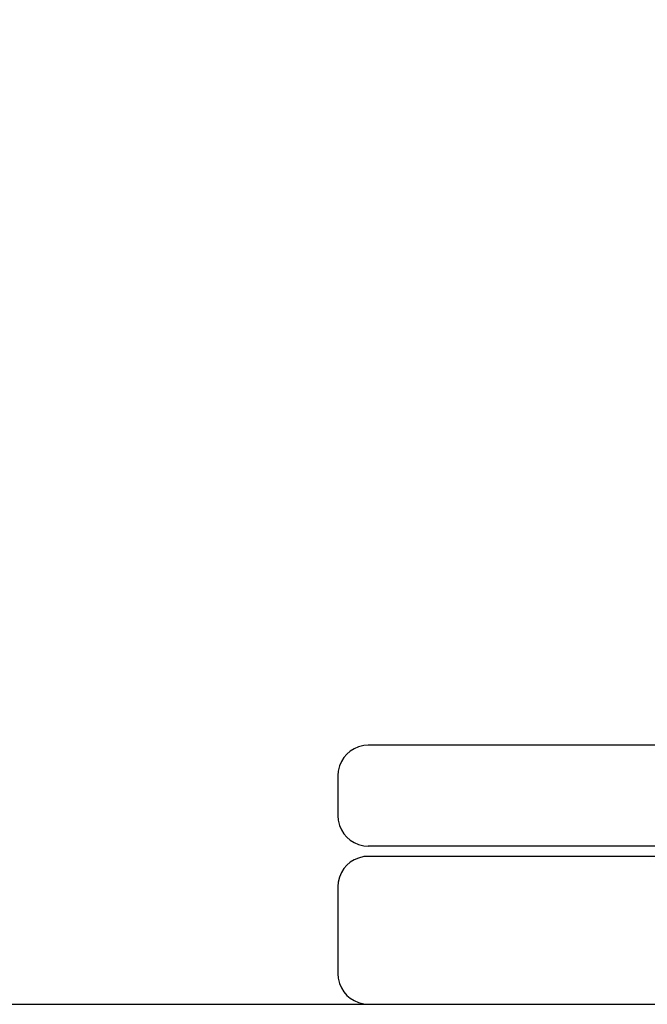
# Model space of a CAD drawing. Units: millimetres. Extents: x -185 to 205, y -143 to 145.
# Drawn here: x -6 to 55, y -143 to -47 of the extents above; entities that cross this region are included whole.
import ezdxf

# ---------------------------------------------------------------- set-up
doc = ezdxf.new("R2010")
doc.units = ezdxf.units.MM
doc.header["$MEASUREMENT"] = 0
doc.layers.add('Camada 1', color=7, linetype='Continuous')

msp = doc.modelspace()

# ---------------------------------------------------------------- linework, layer by layer
at = {"layer": 'Camada 1', "lineweight": 9}
msp.add_open_spline([(-185.0079, 143.5453), (-185.0079, 143.5453), (-185.0079, -143.4747), (-185.0079, -143.4747), (-185.0079, -143.4747), (-185.0079, -143.4747), (22.1291, -143.4747), (22.1291, -143.4747)], degree=3, knots=[0, 0, 0, 0, 0.3333333, 0.3333333, 0.3333333, 0.3333333, 1, 1, 1, 1], dxfattribs=at)
at = {"layer": 'Camada 1', "lineweight": 25}
for points, knots in [([(205.0091, -130.5631), (205.0091, -130.5631), (205.0091, 143.5453), (205.0091, 143.5453), (205.0091, 143.5453), (205.0091, 143.5453), (-185.0079, 143.5453), (-185.0079, 143.5453)], [0, 0, 0, 0, 0.3333333, 0.3333333, 0.3333333, 0.3333333, 1, 1, 1, 1]), ([(27.9711, -118.0112), (27.9711, -118.0112), (27.5477, -118.0324), (27.5477, -118.0324), (27.5477, -118.0324), (26.1165, -118.3411), (25.3376, -119.1196), (25.0289, -120.5512), (25.0289, -120.5512), (25.0289, -120.5512), (25.0077, -120.9746), (25.0077, -120.9746)], [0, 0, 0, 0, 0.25, 0.25, 0.25, 0.25, 0.5, 0.5, 0.5, 0.5, 1, 1, 1, 1]), ([(25.0077, -124.9539), (25.0077, -124.9539), (25.0289, -125.3772), (25.0289, -125.3772), (25.0289, -125.3772), (25.3376, -126.8084), (26.1165, -127.5874), (27.5477, -127.8961), (27.5477, -127.8961), (27.5477, -127.8961), (27.9711, -127.9172), (27.9711, -127.9172)], [0, 0, 0, 0, 0.25, 0.25, 0.25, 0.25, 0.5, 0.5, 0.5, 0.5, 1, 1, 1, 1]), ([(27.9711, -128.9332), (27.9711, -128.9332), (27.5477, -128.9544), (27.5477, -128.9544), (27.5477, -128.9544), (26.1165, -129.2631), (25.3376, -130.042), (25.0289, -131.4732), (25.0289, -131.4732), (25.0289, -131.4732), (25.0077, -131.8965), (25.0077, -131.8965)], [0, 0, 0, 0, 0.25, 0.25, 0.25, 0.25, 0.5, 0.5, 0.5, 0.5, 1, 1, 1, 1]), ([(25.0077, -140.4902), (25.0077, -140.4902), (25.0289, -140.9135), (25.0289, -140.9135), (25.0289, -140.9135), (25.3376, -142.3448), (26.1165, -143.1237), (27.5477, -143.4324), (27.5477, -143.4324), (27.5477, -143.4324), (27.9711, -143.4535), (27.9711, -143.4535)], [0, 0, 0, 0, 0.25, 0.25, 0.25, 0.25, 0.5, 0.5, 0.5, 0.5, 1, 1, 1, 1]), ([(25.0077, -140.4902), (25.0077, -140.4902), (25.0289, -140.9136), (25.0289, -140.9136), (25.0289, -140.9136), (25.3376, -142.3448), (26.1165, -143.1237), (27.5477, -143.4324), (27.5477, -143.4324), (27.5477, -143.4324), (27.9711, -143.4536), (27.9711, -143.4536)], [0, 0, 0, 0, 0.25, 0.25, 0.25, 0.25, 0.5, 0.5, 0.5, 0.5, 1, 1, 1, 1])]:
    msp.add_open_spline(points, degree=3, knots=knots, dxfattribs=at)
for points in [[(168.0309, -118.0112), (168.0309, -118.0112), (27.9711, -118.0112), (27.9711, -118.0112)], [(25.0077, -120.9746), (25.0077, -120.9746), (25.0077, -124.9539), (25.0077, -124.9539)], [(168.0309, -127.9384), (168.0309, -127.9384), (27.9711, -127.9384), (27.9711, -127.9384)], [(167.9251, -128.9332), (167.9251, -128.9332), (27.9711, -128.9332), (27.9711, -128.9332)], [(25.0077, -131.8966), (25.0077, -131.8966), (25.0077, -140.4902), (25.0077, -140.4902)], [(-185.0079, -143.4747), (-185.0079, -143.4747), (27.9711, -143.4747), (27.9711, -143.4747)], [(27.9711, -143.4747), (27.9711, -143.4747), (167.9251, -143.4747), (167.9251, -143.4747)], [(27.9711, -143.4747), (27.9711, -143.4747), (167.9251, -143.4747), (167.9251, -143.4747)]]:
    msp.add_open_spline(points, degree=3, dxfattribs=at)
at = {"layer": 'Camada 1', "lineweight": 9}
for points in [[(25.0077, -131.8966), (25.0077, -131.8966), (25.0077, -140.4902), (25.0077, -140.4902)], [(27.8441, -143.4536), (27.8441, -143.4536), (167.9886, -143.4536), (167.9886, -143.4536)], [(27.8652, -143.4536), (27.8652, -143.4536), (115.0084, -143.4747), (115.0084, -143.4747)]]:
    msp.add_open_spline(points, degree=3, dxfattribs=at)

doc.saveas('drawing.dxf')
